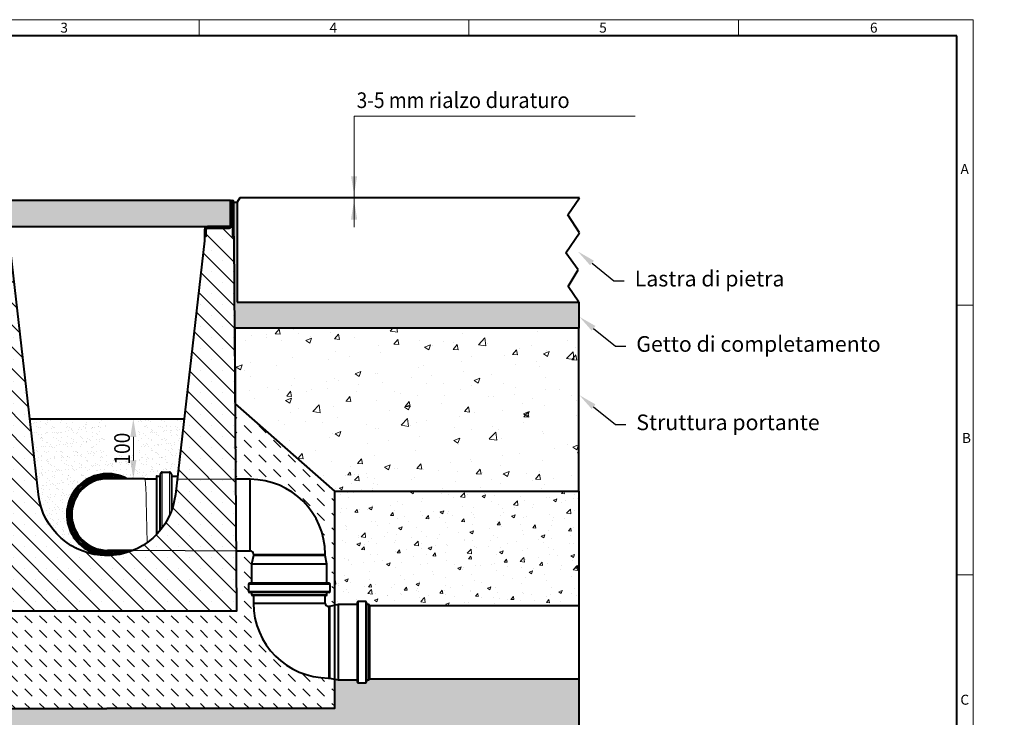
# Model space of a CAD drawing. Units: millimetres. Extents: x 0 to 4804, y 0 to 1680.
# Drawn here: x 912 to 2424, y 609 to 1680 of the extents above; entities that cross this region are included whole.
import ezdxf
from ezdxf import colors
from ezdxf.entities.mleader import LeaderData, LeaderLine
from ezdxf.math import Vec2, Vec3

# ---------------------------------------------------------------- set-up
doc = ezdxf.new("R2010")
doc.units = ezdxf.units.MM
doc.header["$LTSCALE"] = 0.5
doc.header["$PDSIZE"] = -1
doc.linetypes.add('AM_DIN_F_W050x2', pattern=[3.125, 2.25, -0.875])
doc.layers.get('0').update_dxf_attribs({"lineweight": 40, "plot": 0})
for name, color, linetype, lineweight in [('HAURATON_ConstructionSite_Contour', 7, 'Continuous', 40), ('HAURATON_ConstructionSite_Hatching', 8, 'Continuous', 15), ('HAURATON_Dimensioning', 1, 'Continuous', 20), ('HAURATON_Frame_LOGO', 1, 'Continuous', 20), ('HAURATON_Product_Contour', 7, 'Continuous', 40), ('HAURATON_Product_Hatching', 1, 'Continuous', 15), ('HAURATON_ProductGrating_Contour', 7, 'Continuous', 40), ('HAURATON_ProductGrating_Hatching', 9, 'Continuous', 15)]:
    doc.layers.add(name, color=color, linetype=linetype, lineweight=lineweight)
doc.layers.add('HAURATON_Text_Macro', color=112, linetype='Continuous')
doc.styles.add('Hauraton_Platzhalter', font='arial.ttf', dxfattribs={"width": 0.948})
doc.styles.get("Standard").update_dxf_attribs({"font": 'arial.ttf'})
doc.dimstyles.new('Bem M1_8_text_3', dxfattribs={"dimscale": 8, "dimtxt": 3, "dimasz": 3.5, "dimexe": 1.25, "dimexo": 0.625, "dimtad": 1, "dimtxsty": 'Hauraton_Platzhalter', "dimcen": 3.5, "dimclrd": 256, "dimclrt": 256, "dimazin": 0, "dimtfac": 1, "dimtmove": 0, "dimatfit": 3, "dimfxl": 1, "dimtfillclr": 256, "dimlwd": -1, "dimarcsym": 0})
pattern_1 = [(50, (684.513, 1157.818), (54.6554, -4.7817), [5.715, -62.865]), (355, (684.513, 1157.82), (-10.573, 57.317), [4.572, -50.2922]), (100.4514, (689.07, 1157.42), (44.0824, 52.5353), [4.857, -53.427]), (46.184, (684.51, 1173.06), (81.3237, -12.6127), [8.5725, -94.2975]), (96.6356, (691.29, 1172.01), (71.221, 74.228), [7.2855, -80.1407]), (351.184, (684.51, 1173.06), (71.221, 74.228), [6.858, -75.438]), (21, (692.133, 1169.248), (45.4843, -30.6796), [5.715, -62.865]), (326, (692.133, 1169.25), (18.5406, 55.2564), [4.572, -50.292]), (71.4514, (695.923, 1166.69), (64.025, 24.5768), [4.857, -53.427]), (37.5, (684.513, 1157.818), (0.92658, 25.3665), [0, -49.6824, 0, -51.054, 0, -50.4825]), (7.5, (684.513, 1157.818), (20.0459, 30.0542), [0, -29.1084, 0, -48.5394, 0, -19.2405]), (327.5, (667.52, 1157.818), (40.67718, -1.71862), [0, -19.05, 0, -59.436, 0, -78.867]), (317.5, (659.9, 1157.818), (44.4388, 7.6279), [0, -24.765, 0, -39.4716, 0, -56.007])]
pattern_2 = [(45, (684.513, 1157.8176), (-4.490128, 4.490128), [])]
pattern_3 = [(135, (684.513, 1157.818), (-22.45064, 2e-15), [15.875, -15.875])]

# ---------------------------------------------------------------- blocks, each defined once
blk = doc.blocks.new('Rinne_DRF_CLEAN_300')
at = {"layer": 'HAURATON_Product_Hatching'}
h = blk.add_hatch(dxfattribs=at)
h.set_pattern_fill('ANSI31', color=256, scale=2)
h.set_pattern_definition(pattern_2)
h.paths.add_polyline_path([(3437.9, 1849.6, 1), (3432.8, 1849.6), (3432.8, 1797.1), (3435.3, 1797.1), (3435.3, 1814.6), (3435.3, 1849.6, -1), (3435.4, 1849.6), (3435.4, 1814.6, 0.414214), (3440.4, 1809.6), (3472.8, 1809.6, -0.414214), (3475.3, 1807.1), (3475.3, 1797.1), (3477.8, 1797.1), (3477.8, 1807.1, 0.414214), (3472.8, 1812.1), (3464.2, 1812.1), (3440.4, 1812.1, -0.414214), (3437.9, 1814.6)])
h = blk.add_hatch(dxfattribs=at)
h.set_pattern_fill('ANSI31', color=256, scale=2)
h.set_pattern_definition(pattern_2)
h.paths.add_polyline_path([(3820.4, 1814.6), (3820.4, 1849.6, -1), (3820.5, 1849.6), (3820.5, 1797.1), (3823, 1797.1), (3823, 1849.6, 1), (3817.9, 1849.6), (3817.9, 1814.6, -0.414214), (3815.4, 1812.1), (3799.6, 1812.1), (3783, 1812.1, 0.414214), (3778, 1807.1), (3778, 1797.1), (3780.5, 1797.1), (3780.5, 1807.1, -0.414214), (3783, 1809.6), (3815.4, 1809.6, 0.414214)])
h = blk.add_hatch(dxfattribs=at)
h.set_pattern_fill('SACNCR', color=256, scale=10, angle=90)
h.set_pattern_definition([(135, (684.513, 1157.818), (-16.83798, -16.83798), []), (135, (684.513, 1174.656), (-16.83798, -16.83798), [0, -23.8125])])
h.paths.add_polyline_path([(3823.3, 1790.4), (3823.3, 1797.1), (3820.5, 1797.1), (3820.5, 1814.6), (3820.4, 1814.6, -0.414214), (3815.4, 1809.6), (3799.6, 1809.6), (3783, 1809.6, 0.414214), (3780.5, 1807.1), (3780.5, 1797.1), (3777.6, 1797.1), (3777.6, 1790.4), (3733, 1400.8, -0.892064), (3522.9, 1400.8), (3477.8, 1794.3), (3477.8, 1797.1), (3475.3, 1797.1), (3475.3, 1807.1, 0.414214), (3472.8, 1809.6), (3435.3, 1809.6), (3435.3, 1797.1), (3432.6, 1790.4), (3428.6, 1222.1), (3827.2, 1222.1)])
at = {"layer": 'HAURATON_ConstructionSite_Hatching'}
for p, q in [((3852.9, 1309.1), (3962.9, 1309.1)), ((3970.5, 1262.8), (3845.3, 1262.8)), ((3970.5, 1252.3), (3845.3, 1252.3)), ((3965.8, 1247.5), (3850, 1247.5)), ((3967.9, 1119.1), (3967.9, 1229.1)), ((4014.2, 1236.7), (4014.2, 1111.5)), ((4024.7, 1236.7), (4024.7, 1111.5)), ((4029.5, 1232), (4029.5, 1116.2))]:
    blk.add_line(p, q, dxfattribs=at)
at = {"layer": 'HAURATON_Product_Contour'}
for p, q in [((3432.6, 1797.1), (3432.6, 1790.4)), ((3777.6, 1797.1), (3777.6, 1790.4)), ((3823.3, 1790.4), (3823.3, 1797.1)), ((3847.9, 1424.1), (3825.8, 1424.1)), ((3847.9, 1314.1), (3847.9, 1424.1)), ((3826.6, 1314.1), (3847.9, 1314.1)), ((3852.9, 1307.1), (3850, 1294.1)), ((3852.9, 1309.1), (3852.9, 1307.1)), ((3962.9, 1307.1), (3852.9, 1307.1)), ((3962.9, 1307.1), (3962.9, 1309.1)), ((3965.8, 1294.1), (3962.9, 1307.1)), ((3850, 1294.1), (3850, 1264.8)), ((3965.8, 1294.1), (3850, 1294.1)), ((3965.8, 1264.8), (3965.8, 1294.1)), ((3845.3, 1262.8), (3845.3, 1252.3)), ((3968.5, 1264.8), (3847.3, 1264.8)), ((3970.5, 1252.3), (3970.5, 1262.8)), ((3968.5, 1250.3), (3847.3, 1250.3)), ((3850, 1250.3), (3850, 1247.5)), ((3964.3, 1246), (3851.5, 1246)), ((3852.9, 1246), (3852.9, 1234.1)), ((3962.9, 1234.1), (3962.9, 1246)), ((3965.8, 1247.5), (3965.8, 1250.3)), ((3852.9, 1234.1), (3962.9, 1234.1)), ((3969.9, 1229.1), (3967.9, 1229.1)), ((3982.9, 1232), (3969.9, 1229.1)), ((3969.9, 1229.1), (3969.9, 1119.1)), ((4012.2, 1232), (3982.9, 1232)), ((3982.9, 1232), (3982.9, 1116.2)), ((4012.2, 1234.7), (4012.2, 1113.5)), ((4024.7, 1236.7), (4014.2, 1236.7)), ((4026.7, 1234.7), (4026.7, 1113.5)), ((4029.5, 1232), (4026.7, 1232)), ((4031, 1230.5), (4031, 1117.7)), ((3967.9, 1119.1), (3969.9, 1119.1)), ((3969.9, 1119.1), (3982.9, 1116.2)), ((3982.9, 1116.2), (4012.2, 1116.2)), ((4014.2, 1111.5), (4024.7, 1111.5)), ((4026.7, 1116.2), (4029.5, 1116.2))]:
    blk.add_line(p, q, dxfattribs=at)
for points in [[(3435.4, 1814.6), (3435.3, 1814.6), (3435.3, 1797.1), (3435.3, 1849.6, -1), (3435.4, 1849.6), (3435.4, 1814.6, 0.415037), (3440.4, 1809.6), (3472.8, 1809.6, -0.414214), (3475.3, 1807.1), (3475.3, 1797.1), (3477.8, 1797.1), (3477.8, 1807.1, 0.414214), (3472.8, 1812.1), (3464.2, 1812.1), (3440.4, 1812.1, -0.414214), (3437.9, 1814.6), (3437.9, 1849.6, 1), (3432.8, 1849.6), (3432.8, 1797.1), (3435.3, 1797.1), (3432.6, 1797.1)], [(3780.5, 1797.1), (3780.5, 1807.1, -0.414214), (3783, 1809.6), (3815.4, 1809.6, 0.414214), (3820.4, 1814.6), (3820.4, 1849.6, -1), (3820.5, 1849.6), (3820.5, 1797.1), (3823, 1797.1), (3823, 1849.6, 1), (3817.9, 1849.6), (3817.9, 1814.6, -0.414214), (3815.4, 1812.1), (3799.6, 1812.1), (3783, 1812.1, 0.414214), (3778, 1807.1), (3778, 1797.1), (3780.5, 1797.1), (3777.6, 1797.1)], [(3777.6, 1790.4), (3733, 1400.8, -0.892064), (3522.9, 1400.8), (3478.3, 1790.4), (3478.3, 1797.1), (3475.3, 1797.1)]]:
    blk.add_lwpolyline(points, format="xyb", dxfattribs=at)
for points in [[(3820.4, 1814.6), (3820.5, 1814.6), (3820.5, 1797.1), (3823.3, 1797.1)], [(3432.6, 1790.4), (3428.6, 1222.1), (3827.2, 1222.1), (3823.3, 1790.4)]]:
    blk.add_lwpolyline(points, dxfattribs=at)
for centre, radius, start, end in [((3847.9, 1309.1), 115, 0, 90), ((3847.9, 1309.1), 5, 0, 90), ((3847.3, 1262.8), 2, 90, 180), ((3968.5, 1262.8), 2, 0, 90), ((3847.3, 1252.3), 2, 180, 270), ((3851.5, 1247.5), 1.5, 180, 270), ((3964.3, 1247.5), 1.5, 270, 0), ((3968.5, 1252.3), 2, 270, 0), ((3967.9, 1234.1), 115, 180, 270), ((3967.9, 1234.1), 5, 180, 270), ((4014.2, 1234.7), 2, 90, 180), ((4024.7, 1234.7), 2, 0, 90), ((4029.5, 1230.5), 1.5, 0, 90), ((4014.2, 1113.5), 2, 180, 270), ((4024.7, 1113.5), 2, 270, 0), ((4029.5, 1117.7), 1.5, 270, 0)]:
    blk.add_arc(centre, radius, start, end, dxfattribs=at)
blk = doc.blocks.new('*D7')
at = {"layer": 'Defpoints', "color": 0, "transparency": 16777216}
for p in [(1057.3, 1067.3), (1086.8, 975.2), (1086.8, 975.2)]:
    blk.add_point(p, dxfattribs=at)
at = {"layer": 'HAURATON_Dimensioning', "color": 0, "lineweight": -2, "transparency": 16777216}
for p, q in [((1062.3, 1067.3), (1096.8, 1067.3)), ((1091.8, 975.2), (1096.8, 975.2))]:
    blk.add_line(p, q, dxfattribs=at)
at = {"layer": 'HAURATON_Dimensioning', "transparency": 16777216}
blk.add_line((1086.8, 1039.3), (1086.8, 1003.2), dxfattribs=at)
for points in [[(1082.1, 1039.3), (1091.5, 1039.3), (1086.8, 1067.3)], [(1082.1, 1003.2), (1091.5, 1003.2), (1086.8, 975.2)]]:
    blk.add_solid(points, dxfattribs=at)
at = {"layer": 'HAURATON_Dimensioning', "transparency": 16777216, "insert": (1069.5, 1021.3), "char_height": 24, "attachment_point": 5, "rotation": 90, "style": 'Hauraton_Platzhalter'}
blk.add_mtext('{\\W0.9;100}', dxfattribs=at)
blk = doc.blocks.new('WBLOCK_FrameLogo_M15zu1')
at = {"linetype": 'Continuous'}
for p, q in [((4455, 3149.5), (0, 3149.5)), ((2227.5, 3149.5), (2227.5, 3103)), ((3003.6, 3149.5), (3003.6, 3103)), ((3779.8, 3103), (3779.8, 3149.5)), ((4455, 760.6), (4455, 3149.5)), ((4408.4, 2328.4), (4455, 2328.4)), ((4455, 1552.3), (4408.4, 1552.3))]:
    blk.add_line(p, q, dxfattribs=at)
at = {"linetype": 'Continuous', "lineweight": 40}
for p, q in [((4408.4, 3103), (46.6, 3103)), ((4408.4, 45), (4408.4, 3103))]:
    blk.add_line(p, q, dxfattribs=at)
at = {"char_height": 28.7, "attachment_point": 1, "style": 'Hauraton_Platzhalter'}
for s, insert in [('3', (1827.8, 3140.9)), ('4', (2602.6, 3140.9)), ('5', (3378.8, 3140.9)), ('6', (4158.4, 3140.9)), ('A', (4419.1, 2734.3)), ('B', (4423.3, 1960.1)), ('C', (4418.6, 1206.7))]:
    blk.add_mtext(s, dxfattribs=dict(at, insert=insert))

msp = doc.modelspace()

# ---------------------------------------------------------------- hatches: boundary and pattern name
at = {"layer": 'HAURATON_ConstructionSite_Hatching'}
h = msp.add_hatch(dxfattribs=at)
h.set_pattern_fill('AR-SAND', color=256, scale=0.2)
h.set_pattern_definition([(37.5, (684.513, 1157.818), (-0.320006, 9.788265), [0, -7.7216, 0, -8.636, 0, -8.255]), (7.5, (684.513, 1157.818), (8.99047, 14.3365), [0, -4.1656, 0, -6.9596, 0, -2.667]), (327.5, (678.2644, 1157.818), (15.81985, 0.028744), [0, -2.54, 0, -9.144, 0, -11.938]), (317.5, (678.264, 1157.818), (15.27113, 4.45859), [0, -1.27, 0, -5.9944, 0, -6.858])])
h.paths.add_polyline_path([(850.876, 1340.544), (850.876, 1347.244), (851.126, 1399.744), (846.126, 1399.977), (846.126, 1246.294), (321.913, 1246.294), (321.913, 1206.294), (849.939, 1206.294), (849.939, 1206.294)])
h.paths.add_polyline_path([(1770.543, 1246.27), (1770.538, 1246.277), (1246.326, 1246.294), (1246.326, 1399.619), (1241.326, 1399.619), (1241.326, 1347.244), (1241.576, 1347.244), (1241.576, 1340.544), (1242.513, 1206.294), (1770.543, 1206.294)])
h = msp.add_hatch(dxfattribs=at)
h.set_pattern_fill('AR-CONC', color=256, scale=0.5)
h.set_pattern_definition([(50, (684.51, 1157.82), (91.0923, -7.9695), [9.525, -104.775]), (355, (684.51, 1157.82), (-17.622, 95.5284), [7.62, -83.82]), (100.451, (692.1, 1157.15), (73.4706, 87.559), [8.095, -89.045]), (46.184, (684.51, 1183.22), (135.54, -21.021), [14.287, -157.162]), (96.636, (695.81, 1181.47), (118.702, 123.713), [12.143, -133.568]), (351.184, (684.51, 1183.22), (118.702, 123.713), [11.43, -125.73]), (21, (697.21, 1176.87), (75.807, -51.1326), [9.525, -104.775]), (326, (697.21, 1176.87), (30.901, 92.094), [7.62, -83.82]), (71.451, (703.53, 1172.61), (106.708, 40.9614), [8.095, -89.045]), (37.5, (684.513, 1157.818), (1.5443, 42.2775), [0, -82.804, 0, -85.09, 0, -84.1375]), (7.5, (684.513, 1157.818), (33.4098, 50.0903), [0, -48.514, 0, -80.899, 0, -32.0675]), (327.5, (656.192, 1157.818), (67.7953, -2.8644), [0, -31.75, 0, -99.06, 0, -131.445]), (317.5, (643.49, 1157.82), (74.0646, 12.7132), [0, -41.275, 0, -65.786, 0, -93.345])])
h.paths.add_polyline_path([(1242.513, 1206.294), (1770.539, 1206.294), (1770.538, 956.294), (1395.543, 956.294), (1243.323, 1090.269)])
h = msp.add_hatch(dxfattribs=at)
h.set_pattern_fill('DASH', color=256, scale=5, angle=135)
h.set_pattern_definition(pattern_3)
edge = h.paths.add_edge_path()
edge.add_line((848.656, 1090.269), (696.908, 956.294))
edge.add_line((696.908, 956.294), (696.908, 622.244))
edge.add_line((696.908, 622.244), (1046.226, 622.244))
edge.add_line((1046.226, 622.244), (1395.543, 622.244))
edge.add_line((1395.543, 622.244), (1395.543, 667.611))
edge.add_line((1395.543, 667.611), (1388.226, 669.244))
edge.add_line((1388.226, 669.244), (1386.226, 669.244))
edge.add_arc((1386.226, 784.244), 115, 180, 270, ccw=False)
edge.add_line((1271.226, 784.244), (1271.226, 796.144))
edge.add_line((1271.226, 796.144), (1268.326, 796.144))
edge.add_line((1268.326, 796.144), (1268.326, 800.444))
edge.add_line((1268.326, 800.444), (1265.626, 800.444))
edge.add_arc((1265.626, 802.444), 2, 180, 270, ccw=False)
edge.add_line((1263.626, 802.444), (1263.626, 812.944))
edge.add_arc((1265.626, 812.944), 2, 90, 180, ccw=False)
edge.add_line((1265.626, 814.944), (1268.326, 814.944))
edge.add_line((1268.326, 814.944), (1268.326, 844.244))
edge.add_line((1268.326, 844.244), (1271.226, 857.244))
edge.add_line((1271.226, 857.244), (1271.226, 859.244))
edge.add_arc((1266.226, 859.244), 5, 0, 90)
edge.add_line((1266.226, 864.244), (1244.901, 864.244))
edge.add_line((1244.901, 864.244), (1245.543, 772.244))
edge.add_line((1245.543, 772.244), (846.908, 772.244))
edge.add_line((846.908, 772.244), (848.656, 1090.269))
edge = h.paths.add_edge_path(flags=0)
edge.add_line((1395.543, 956.294), (1242.513, 1090.269))
edge.add_line((1242.513, 1090.269), (1244.133, 974.244))
edge.add_line((1244.133, 974.244), (1266.226, 974.244))
edge.add_arc((1266.226, 859.244), 115, 0, 90, ccw=False)
edge.add_line((1381.226, 859.244), (1381.226, 857.244))
edge.add_line((1381.226, 857.244), (1384.126, 844.244))
edge.add_line((1384.126, 844.244), (1384.126, 814.944))
edge.add_line((1384.126, 814.944), (1386.826, 814.944))
edge.add_arc((1386.826, 812.944), 2, 0, 90, ccw=False)
edge.add_line((1388.826, 812.944), (1388.826, 802.444))
edge.add_arc((1386.826, 802.444), 2, -90, 0, ccw=False)
edge.add_line((1386.826, 800.444), (1384.126, 800.444))
edge.add_line((1384.126, 800.444), (1384.126, 797.644))
edge.add_arc((1382.626, 797.644), 1.5, -90, 0, ccw=False)
edge.add_line((1382.626, 796.144), (1381.226, 796.144))
edge.add_line((1381.226, 796.144), (1381.226, 784.244))
edge.add_arc((1386.226, 784.244), 5, 180, 270)
edge.add_line((1386.226, 779.244), (1388.226, 779.244))
edge.add_line((1388.226, 779.244), (1395.543, 780.876))
edge.add_line((1395.543, 780.876), (1395.543, 956.294))
h.paths.add_polyline_path([(769.891, 674.052), (769.891, 720.539), (696.908, 720.539), (696.908, 674.052)], flags=16)
h.paths.add_polyline_path([(750.18, 884.365), (796.667, 884.365), (796.667, 966.793), (750.18, 966.793)], flags=16)
h = msp.add_hatch(dxfattribs=at)
h.set_pattern_fill('DASH', color=256, scale=5, angle=135)
h.set_pattern_definition(pattern_3)
h.paths.add_polyline_path([(1395.543, 956.294), (1243.323, 1090.269), (1244.133, 974.244), (1266.226, 974.244, -0.41421356), (1381.226, 859.244), (1381.226, 857.244), (1384.126, 844.244), (1384.126, 814.944), (1386.826, 814.944, -0.41421356), (1388.826, 812.944), (1388.826, 802.444, -0.41421356), (1386.826, 800.444), (1384.126, 800.444), (1384.126, 797.644, -0.41421356), (1382.626, 796.144), (1381.226, 796.144), (1381.226, 784.244, 0.41421356), (1386.226, 779.244), (1388.226, 779.244), (1395.543, 780.876)])
h = msp.add_hatch(dxfattribs=at)
h.set_pattern_fill('AR-SAND', color=256, scale=0.3)
h.set_pattern_definition([(37.5, (561.177, 1150.409), (-0.48, 14.6824), [0, -11.5824, 0, -12.954, 0, -12.3825]), (7.5, (561.177, 1150.41), (13.4857, 21.50475), [0, -6.2484, 0, -10.4394, 0, -4.0005]), (327.5, (551.804, 1150.409), (23.72977, 0.04312), [0, -3.81, 0, -13.716, 0, -17.907]), (317.5, (551.804, 1150.41), (22.9067, 6.6879), [0, -1.905, 0, -8.9916, 0, -10.287])])
edge = h.paths.add_edge_path()
edge.add_line((1164.598, 1067.294), (927.78, 1067.94))
edge.add_line((927.78, 1067.94), (941.17, 950.96))
edge.add_arc((1046.182, 963.364), 105.742, 186.736352, 271.359012)
edge.add_arc((1047.226, 920.235), 62.6, 61.473251, 271.339975, ccw=False)
edge.add_line((1077.122, 975.235), (1104.086, 975.235))
edge.add_line((1104.086, 975.235), (1122.226, 975.235))
edge.add_line((1122.226, 975.235), (1122.226, 979.235))
edge.add_line((1122.226, 979.235), (1127.226, 979.235))
edge.add_arc((1127.932, 980.026), 1.06, 228.281026, 414.82062)
edge.add_arc((1131.226, 982.235), 3, 90, 206.565051, ccw=False)
edge.add_line((1131.226, 985.235), (1142.226, 985.235))
edge.add_arc((1142.226, 982.235), 3, 0, 90, ccw=False)
edge.add_line((1145.226, 982.235), (1145.226, 980.235))
edge.add_arc((1146.226, 980.235), 1, 180, 270)
edge.add_line((1146.226, 979.235), (1154.518, 979.235))
edge.add_line((1154.518, 979.235), (1164.598, 1067.294))
h.paths.add_polyline_path([(1094.48, 1014.17), (1094.48, 1067.294), (1045.023, 1067.294), (1045.023, 1014.17)], flags=16)
h = msp.add_hatch(dxfattribs=at)
h.set_pattern_fill('AR-CONC', color=256, scale=0.3)
h.set_pattern_definition(pattern_1)
edge = h.paths.add_edge_path()
edge.add_line((1408.599, 997.294), (1395.543, 997.294))
edge.add_line((1395.543, 997.294), (1395.543, 780.876))
edge.add_line((1395.543, 780.876), (1401.226, 782.144))
edge.add_line((1401.226, 782.144), (1430.526, 782.144))
edge.add_line((1430.526, 782.144), (1430.526, 784.844))
edge.add_arc((1432.526, 784.844), 2, 90, 180, ccw=False)
edge.add_line((1432.526, 786.844), (1443.026, 786.844))
edge.add_arc((1443.026, 784.844), 2, 0, 90, ccw=False)
edge.add_line((1445.026, 784.844), (1445.026, 782.144))
edge.add_line((1445.026, 782.144), (1447.826, 782.144))
edge.add_arc((1447.826, 780.644), 1.5, 0, 90, ccw=False)
edge.add_line((1449.326, 780.644), (1770.538, 780.643))
edge.add_line((1770.538, 780.643), (1770.538, 820.407))
edge.add_line((1770.538, 820.407), (1408.599, 997.294))
h.paths.add_polyline_path([(1770.538, 956.294), (1492.492, 956.294), (1770.538, 820.407)])
h = msp.add_hatch(dxfattribs=at)
h.set_pattern_fill('AR-CONC', color=256, scale=0.3)
h.set_pattern_definition(pattern_1)
h.paths.add_polyline_path([(1046.226, 522.245), (1770.538, 522.245), (1770.538, 667.843), (1449.326, 667.844, -0.41421356), (1447.826, 666.344), (1445.026, 666.344), (1445.026, 663.644, -0.41421356), (1443.026, 661.644), (1432.526, 661.644, -0.41421356), (1430.526, 663.644), (1430.526, 666.344), (1401.226, 666.344), (1395.543, 667.611), (1395.543, 622.244), (1046.226, 622.244), (696.908, 622.244), (696.908, 956.294), (321.914, 956.294), (321.914, 522.245)])
at = {"layer": 'HAURATON_ProductGrating_Hatching'}
h = msp.add_hatch(color=256, dxfattribs=at)
h.dxf.hatch_style = 1
h.paths.add_polyline_path([(967.872, 1402.294), (856.726, 1402.294), (856.726, 1363.244), (858.726, 1362.244), (967.872, 1362.244)])
h.paths.add_polyline_path([(1046.226, 1402.294), (967.872, 1402.294), (967.872, 1362.244), (1046.226, 1362.244)])
h.paths.add_polyline_path([(1095.749, 1402.294), (1046.226, 1402.294), (1046.226, 1362.244), (1095.749, 1362.244)])
h.paths.add_polyline_path([(1235.726, 1402.294), (1095.749, 1402.294), (1095.749, 1362.244), (1233.726, 1362.244), (1235.726, 1363.244)])

# ---------------------------------------------------------------- linework, layer by layer
at = {"layer": 'HAURATON_ConstructionSite_Contour'}
for p, q in [((1250.326, 1406.294), (1246.326, 1399.619)), ((1771.786, 1406.277), (1250.326, 1406.294)), ((1754.059, 1380.432), (1771.786, 1406.277)), ((1241.326, 1399.619), (1246.326, 1399.619)), ((1246.326, 1399.619), (1246.326, 1246.294)), ((1771.565, 1352.607), (1754.059, 1380.432)), ((1750.875, 1321.866), (1771.565, 1352.607)), ((1769.973, 1295.552), (1750.875, 1321.866)), ((1754.629, 1270.14), (1769.973, 1295.552)), ((1770.538, 1246.277), (1754.629, 1270.14)), ((1246.326, 1246.294), (1770.543, 1246.277)), ((1770.543, 1246.277), (1770.543, 1206.294)), ((927.854, 1067.294), (1164.598, 1067.294))]:
    msp.add_line(p, q, dxfattribs=at)
at = {"layer": 'HAURATON_ConstructionSite_Contour', "lineweight": 0}
for p, q in [((856.726, 1402.294), (1046.226, 1402.294)), ((1046.226, 1402.294), (1235.726, 1402.294)), ((1235.726, 1402.294), (1236.226, 1399.744)), ((1241.326, 1399.744), (1241.326, 1399.619)), ((1244.133, 974.244), (1242.513, 1206.294)), ((1242.513, 1206.294), (1770.543, 1206.294)), ((1770.543, 1206.294), (1770.538, 956.294)), ((941.17, 950.96), (927.854, 1067.294)), ((1164.598, 1067.294), (1153.947, 974.244)), ((1104.202, 975.19), (1104.086, 975.235)), ((1104.433, 974.834), (1104.202, 975.19)), ((1104.303, 975.235), (1104.433, 974.834)), ((1153.947, 974.244), (1151.282, 950.96)), ((1245.543, 772.244), (1244.133, 974.244)), ((1770.538, 956.294), (1395.543, 956.294)), ((1395.543, 956.294), (1395.543, 780.876)), ((1770.538, 956.294), (1770.538, 956.294)), ((1770.538, 956.294), (1770.538, 522.245)), ((846.908, 772.244), (1245.543, 772.244)), ((1395.543, 667.611), (1395.543, 622.244)), ((1046.226, 622.244), (696.908, 622.244)), ((1395.543, 622.244), (1046.226, 622.244))]:
    msp.add_line(p, q, dxfattribs=at)
at = {"layer": 'HAURATON_ConstructionSite_Contour', "color": 7, "lineweight": 0}
for p, q in [((1241.326, 1399.619), (1246.326, 1399.619)), ((1246.326, 1399.619), (1246.326, 1246.294)), ((1246.326, 1246.294), (1770.543, 1246.277)), ((1770.543, 1246.277), (1770.543, 1206.294)), ((1770.543, 1206.294), (1770.538, 956.294)), ((927.854, 1067.294), (1164.598, 1067.294)), ((1047.226, 975.235), (1051.92, 975.235)), ((1104.086, 975.235), (1104.303, 975.235)), ((1266.226, 864.244), (1266.226, 974.244)), ((1770.538, 956.294), (1770.538, 956.294)), ((1051.92, 865.235), (1047.226, 865.235)), ((1268.326, 844.244), (1271.226, 857.244)), ((1271.226, 857.244), (1271.226, 859.244)), ((1381.226, 859.244), (1381.226, 857.244)), ((1381.226, 857.244), (1384.126, 844.244)), ((1268.326, 814.944), (1268.326, 844.244)), ((1384.126, 844.244), (1384.126, 814.944)), ((1263.626, 802.444), (1263.626, 812.944)), ((1265.626, 814.944), (1268.326, 814.944)), ((1384.126, 814.944), (1386.826, 814.944)), ((1388.826, 812.944), (1388.826, 802.444)), ((1268.326, 800.444), (1265.626, 800.444)), ((1268.326, 797.644), (1268.326, 800.444)), ((1271.226, 796.144), (1269.826, 796.144)), ((1271.226, 784.244), (1271.226, 796.144)), ((1382.626, 796.144), (1381.226, 796.144)), ((1381.226, 796.144), (1381.226, 784.244)), ((1386.826, 800.444), (1384.126, 800.444)), ((1384.126, 800.444), (1384.126, 797.644)), ((1432.526, 786.844), (1443.026, 786.844)), ((1386.226, 779.244), (1388.226, 779.244)), ((1388.226, 779.244), (1388.226, 669.244)), ((1395.543, 780.876), (1401.226, 782.144)), ((1401.226, 782.144), (1430.526, 782.144)), ((1430.526, 782.144), (1430.526, 784.844)), ((1445.026, 784.844), (1445.026, 782.144)), ((1445.026, 782.144), (1447.826, 782.144)), ((1449.326, 780.644), (1449.326, 667.844)), ((1388.226, 669.244), (1386.226, 669.244)), ((1401.226, 666.344), (1395.543, 667.611)), ((1430.526, 666.344), (1401.226, 666.344)), ((1430.526, 663.644), (1430.526, 666.344)), ((1447.826, 666.344), (1445.026, 666.344)), ((1445.026, 666.344), (1445.026, 663.644)), ((1443.026, 661.644), (1432.526, 661.644))]:
    msp.add_line(p, q, dxfattribs=at)
at = {"layer": 'HAURATON_ConstructionSite_Contour', "color": 8, "lineweight": 0}
for p, q in [((1244.133, 974.244), (1153.947, 974.244)), ((1153.947, 974.244), (1244.133, 974.244))]:
    msp.add_line(p, q, dxfattribs=at)
at = {"layer": 'HAURATON_ConstructionSite_Contour'}
for points in [[(849.939, 1206.294), (848.656, 1090.269), (696.908, 956.294), (696.908, 622.244), (1046.226, 622.244)], [(1243.323, 1090.269), (1395.543, 956.294), (1395.543, 622.244), (1046.226, 622.244)], [(1770.538, 956.294), (1770.538, 522.245), (1046.226, 522.245)]]:
    msp.add_lwpolyline(points, dxfattribs=at)
msp.add_lwpolyline([(1395.543, 956.294), (1770.538, 956.294), (1770.543, 1206.294), (1242.513, 1206.294), (1243.323, 1090.269)], close=True, dxfattribs=at)
at = {"layer": 'HAURATON_ConstructionSite_Contour', "lineweight": 0}
for centre, radius, start, end in [((1238.776, 1399.744), 2.55, 0, 180), ((1046.226, 962.986), 105.742, 186.53, 353.47)]:
    msp.add_arc(centre, radius, start, end, dxfattribs=at)
at = {"layer": 'HAURATON_ConstructionSite_Contour', "color": 7, "lineweight": 0}
for centre, radius, start, end in [((1047.226, 920.235), 55.2, 85.121186, 274.878814), ((1047.226, 920.235), 55, 90, 270), ((1266.226, 859.244), 115, 0, 90), ((1266.226, 859.244), 5, 0, 90), ((1265.626, 812.944), 2, 90, 180), ((1265.626, 802.444), 2, 180, 270), ((1386.826, 812.944), 2, 0, 90), ((1386.826, 802.444), 2, 270, 0), ((1269.826, 797.644), 1.5, 180, 270), ((1382.626, 797.644), 1.5, 270, 0), ((1432.526, 784.844), 2, 90, 180), ((1443.026, 784.844), 2, 0, 90), ((1386.226, 784.244), 115, 180, 270), ((1386.226, 784.244), 5, 180, 270), ((1447.826, 780.644), 1.5, 0, 90), ((1447.826, 667.844), 1.5, 270, 0), ((1432.526, 663.644), 2, 180, 270), ((1443.026, 663.644), 2, 270, 0)]:
    msp.add_arc(centre, radius, start, end, dxfattribs=at)
at = {"layer": 'HAURATON_ConstructionSite_Hatching'}
for p, q in [((1131.226, 985.235), (1131.226, 900.071)), ((1142.226, 985.235), (1142.226, 918.622)), ((1123.226, 979.235), (1123.226, 890.502)), ((1127.226, 979.235), (1127.226, 895)), ((1146.226, 979.235), (1146.226, 928.568))]:
    msp.add_line(p, q, dxfattribs=at)
at = {"layer": 'HAURATON_ConstructionSite_Hatching', "linetype": 'AM_DIN_F_W050x2', "ltscale": 0.5}
for p, q in [((1153.947, 974.244), (1244.133, 974.244)), ((1086.551, 865.235), (1244.133, 864.244))]:
    msp.add_line(p, q, dxfattribs=at)
at = {"layer": 'HAURATON_ConstructionSite_Hatching', "flags": 128}
msp.add_lwpolyline([(1104.086, 975.235), (1104.202, 975.19), (1104.433, 974.834), (1104.661, 974.123), (1104.886, 973.063), (1105.106, 971.661), (1105.32, 969.924), (1105.525, 967.866), (1105.721, 965.499), (1105.906, 962.838), (1106.08, 959.901), (1106.24, 956.706), (1106.387, 953.276), (1106.519, 949.63), (1106.634, 945.794), (1106.734, 941.793), (1108.085, 877.226)], dxfattribs=at)
at = {"layer": 'HAURATON_Dimensioning'}
for p, q in [((1425.722, 1531.745), (1857.126, 1531.745)), ((1425.722, 1361.286), (1425.722, 1531.745)), ((1462.331, 1407.294), (1361.843, 1407.294))]:
    msp.add_line(p, q, dxfattribs=at)
for points in [[(1421.055, 1439.294), (1430.389, 1439.294), (1425.722, 1411.294)], [(1421.055, 1439.294), (1430.389, 1439.294), (1425.722, 1411.294)], [(1421.055, 1374.294), (1430.389, 1374.294), (1425.722, 1402.294)], [(1421.055, 1372.634), (1430.389, 1372.634), (1425.722, 1400.634)]]:
    msp.add_solid(points, dxfattribs=at)
at = {"layer": 'HAURATON_Product_Contour'}
for p, q in [((1449.326, 780.644), (1770.538, 780.643)), ((1449.326, 667.844), (1770.538, 667.843))]:
    msp.add_line(p, q, dxfattribs=at)
at = {"layer": 'HAURATON_ProductGrating_Contour'}
for p, q in [((1131.226, 985.235), (1142.226, 985.235)), ((1104.086, 975.235), (1047.226, 975.235)), ((1104.086, 975.235), (1122.226, 975.235)), ((1122.226, 978.235), (1122.226, 889.455)), ((1123.226, 979.235), (1127.226, 979.235)), ((1128.226, 982.235), (1128.226, 896.209)), ((1145.226, 982.235), (1145.226, 925.791)), ((1146.226, 979.235), (1154.538, 979.235)), ((1086.551, 865.235), (1047.226, 865.235)), ((1077.122, 865.235), (1085.064, 865.235))]:
    msp.add_line(p, q, dxfattribs=at)
msp.add_lwpolyline([(1046.226, 1402.294), (856.726, 1402.294), (856.726, 1363.244), (858.726, 1362.244), (1046.226, 1362.244), (1233.726, 1362.244), (1235.726, 1363.244), (1235.726, 1402.294)], close=True, dxfattribs=at)
for centre, radius, start, end in [((1047.226, 920.235), 62.6, 61.473251, 270), ((1131.226, 982.235), 3, 90, 180), ((1142.226, 982.235), 3, 0, 90), ((1047.226, 920.235), 60.6, 65.174507, 294.825493), ((1047.226, 920.235), 57.9, 71.789289, 288.210711), ((1047.226, 920.235), 56.4, 77.20723, 282.79277), ((1047.226, 920.235), 55.2, 85.121186, 274.878814), ((1047.226, 920.235), 55, 90, 270), ((1123.226, 978.235), 1, 90, 180), ((1127.226, 980.235), 1, 270, 0), ((1146.226, 980.235), 1, 180, 270), ((1047.226, 920.235), 62.6, 270, 298.526749)]:
    msp.add_arc(centre, radius, start, end, dxfattribs=at)

# ---------------------------------------------------------------- block references
at = {"layer": 'HAURATON_Frame_LOGO', "xscale": 0.5333333336, "yscale": 0.5333333336, "zscale": 0.5333333336}
msp.add_blockref('WBLOCK_FrameLogo_M15zu1', (0, 0), dxfattribs=at)
at = {"layer": 'HAURATON_Product_Contour'}
msp.add_blockref('Rinne_DRF_CLEAN_300', (-2581.685, -449.836), dxfattribs=at)

# ---------------------------------------------------------------- texts
at = {"layer": 'HAURATON_Text_Macro', "insert": (1429.606, 1568.183), "char_height": 24, "attachment_point": 1}
msp.add_mtext_dynamic_manual_height_columns('{\\W0.9;3-5 mm \\W0.948;rialzo duraturo}', width=474.21283, gutter_width=87.5, heights=[0], dxfattribs=at)

# ---------------------------------------------------------------- dimensions: what is measured, and where the dimension line sits
at = {"layer": 'HAURATON_Dimensioning'}
dim = msp.add_linear_dim(base=(1086.784, 975.235), p1=(1057.277, 1067.294), p2=(1086.784, 975.235), angle=90, text='{\\W0.9;100}', dimstyle='Bem M1_8_text_3', dxfattribs=at)
dim.commit()
dim.dimension.update_dxf_attribs({"geometry": '*D7', "text_midpoint": (1069.531, 1021.264)})

# ---------------------------------------------------------------- leaders
at = {"layer": 'HAURATON_Text_Macro'}
ml = msp.add_multileader_mtext('Standard', dxfattribs=at)
ml.set_content('Lastra di pietra', color=256)
ml.set_leader_properties()
ml.build(insert=Vec2(0, 0))
ml.multileader.update_dxf_attribs({"text_right_attachment_type": 6, "dogleg_length": 2, "arrow_head_size": 28, "scale": 6})
ctx = ml.context
ctx.base_point, ctx.scale, ctx.char_height, ctx.arrow_head_size, ctx.landing_gap_size, ctx.plane_origin = Vec3(1840.577, 1278.938), 6, 24, 28, 16, Vec3(1769.324, 1323.949)
ctx.right_attachment = 6
notes = []
notes.append((ctx, [(0, (1, 1, 0), (1824.577, 1278.938), (1, 0), 16, [(0, [(1769.324, 1323.949)], 0, [])])]))
ctx.mtext.insert, ctx.mtext.width, ctx.mtext.flow_direction = Vec3(1856.577, 1294.27), 384.99013, 5
ml = msp.add_multileader_mtext('Standard', dxfattribs=at)
ml.set_content('Getto di completamento', color=256)
ml.set_leader_properties()
ml.build(insert=Vec2(0, 0))
ml.multileader.update_dxf_attribs({"text_right_attachment_type": 6, "dogleg_length": 2, "arrow_head_size": 28, "scale": 6})
ctx = ml.context
ctx.base_point, ctx.scale, ctx.char_height, ctx.arrow_head_size, ctx.landing_gap_size, ctx.plane_origin = Vec3(1843.006, 1178.674), 6, 24, 28, 16, Vec3(1771.753, 1223.684)
ctx.right_attachment = 6
notes.append((ctx, [(0, (1, 1, 0), (1827.006, 1178.674), (1, 0), 16, [(0, [(1771.753, 1223.684)], 0, [])])]))
ctx.mtext.insert, ctx.mtext.width, ctx.mtext.flow_direction = Vec3(1859.006, 1194.006), 384.99013, 5
ml = msp.add_multileader_mtext('Standard', dxfattribs=at)
ml.set_content('Struttura portante', color=256)
ml.set_leader_properties()
ml.build(insert=Vec2(0, 0))
ml.multileader.update_dxf_attribs({"text_right_attachment_type": 6, "dogleg_length": 2, "arrow_head_size": 28, "scale": 6})
ctx = ml.context
ctx.base_point, ctx.scale, ctx.char_height, ctx.arrow_head_size, ctx.landing_gap_size, ctx.plane_origin = Vec3(1843.006, 1058.391), 6, 24, 28, 16, Vec3(1771.753, 1103.402)
ctx.right_attachment = 6
notes.append((ctx, [(0, (1, 1, 0), (1827.006, 1058.391), (1, 0), 16, [(0, [(1771.753, 1103.402)], 0, [])])]))
ctx.mtext.insert, ctx.mtext.width, ctx.mtext.flow_direction = Vec3(1859.006, 1073.723), 384.99013, 5
for ctx, leaders in notes:
    for number, flags, end, landing, length, lines in leaders:
        leader = LeaderData()
        leader.index, (leader.has_last_leader_line, leader.has_dogleg_vector, leader.attachment_direction) = number, flags
        leader.last_leader_point, leader.dogleg_vector, leader.dogleg_length = Vec3(end), Vec3(landing), length
        for number, points, colour, breaks in lines:
            line = LeaderLine()
            line.index, line.vertices, line.color, line.breaks = number, Vec3.list(points), colors.encode_raw_color(colour), breaks
            leader.lines.append(line)
        ctx.leaders.append(leader)

doc.saveas('drawing.dxf')
